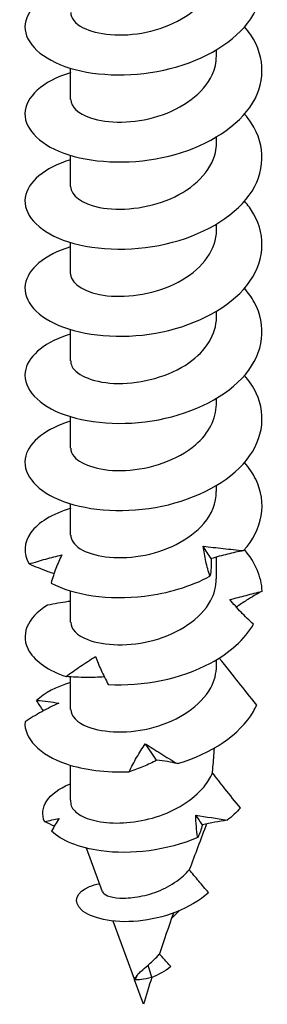
# Model space of a CAD drawing. Units: millimetres. Extents: x -20 to 53, y -222 to 6.
# Drawn here: x 40 to 51, y -222 to -181 of the extents above; entities that cross this region are included whole.
import ezdxf

# ---------------------------------------------------------------- set-up
doc = ezdxf.new("R2010")
doc.units = ezdxf.units.MM

# ---------------------------------------------------------------- blocks, each defined once
blk = doc.blocks.new('SSH100x100-ISO')
at = {"layer": ''}
for p, q in [((3.075, -3.277), (3.075, -3.021)), ((-3.075, -5.114), (-3.075, -3.796)), ((3.075, -6.951), (3.075, -6.695)), ((-3.075, -8.788), (-3.075, -7.47)), ((3.075, -10.625), (3.075, -10.37)), ((-3.075, -12.462), (-3.075, -11.144)), ((3.075, -14.299), (3.075, -14.044)), ((-3.075, -16.136), (-3.075, -14.819)), ((3.075, -17.974), (3.075, -17.718)), ((-3.075, -19.811), (-3.075, -18.493)), ((3.075, -21.648), (3.075, -21.392)), ((-3.075, -23.485), (-3.075, -22.167)), ((3.075, -25.322), (3.075, -24.412)), ((-3.075, -27.159), (-3.075, -25.841)), ((3.075, -28.996), (3.075, -28.741)), ((-3.075, -30.833), (-3.075, -29.466)), ((-3.075, -34.66), (-3.075, -33.19)), ((-1.73, -38.531), (-2.402, -36.689)), ((1.179, -39.661), (1.499, -39.332)), ((-0.386, -42.216), (-1.281, -39.763)), ((0.346, -42.142), (0.191, -41.617)), ((0, -43.274), (-0.378, -42.238)), ((-0.354, -42.243), (-0.235, -42.006))]:
    blk.add_line(p, q, dxfattribs=at)
for major_axis, start_param, end_param in [((-3.075, 0), 0, 0.135264), ((3.075, 0), 5.649063, 5.660407)]:
    blk.add_ellipse((0, -34.66), major_axis=major_axis, ratio=0.57735, start_param=start_param, end_param=end_param, dxfattribs=at)
for points, knots in [([(-3.075, -0.306), (-3.089, -0.31), (-3.103, -0.314), (-3.116, -0.318), (-4.283, -0.681), (-4.996, -1.358), (-5, -2.045), (-5.004, -2.739), (-4.284, -3.424), (-3.102, -3.788), (-1.93, -4.148), (-0.328, -4.181), (1.128, -3.811), (2.591, -3.44), (3.876, -2.667), (4.519, -1.708), (4.897, -1.144), (5.058, -0.522), (4.981, 0.089)], [51.713267, 51.713267, 51.713267, 51.713267, 51.723782, 51.723782, 51.723782, 52.619073, 52.619073, 52.619073, 53.523174, 53.523174, 53.523174, 54.420102, 54.420102, 54.420102, 55.320966, 55.320966, 55.320966, 55.850536, 55.850536, 55.850536, 55.850536]), ([(-3.067, -1.439), (-3.065, -1.674), (-2.89, -1.91), (-2.55, -2.085), (-1.968, -2.385), (-0.924, -2.494), (0.116, -2.273), (1.161, -2.051), (2.168, -1.498), (2.68, -0.772), (2.938, -0.408), (3.074, -0.005), (3.075, 0.398)], [52.621677, 52.621677, 52.621677, 52.621677, 53.21481, 53.21481, 53.21481, 54.230098, 54.230098, 54.230098, 55.251133, 55.251133, 55.251133, 55.76327, 55.76327, 55.76327, 55.76327]), ([(-3.075, -3.98), (-3.077, -3.98), (-3.079, -3.981), (-3.08, -3.982), (-4.26, -4.339), (-4.988, -5.016), (-5, -5.706), (-5.012, -6.395), (-4.312, -7.078), (-3.151, -7.447), (-1.991, -7.815), (-0.396, -7.86), (1.063, -7.502), (2.519, -7.145), (3.811, -6.39), (4.476, -5.445), (5.149, -4.488), (5.164, -3.353), (4.516, -2.389), (4.438, -2.274), (4.351, -2.161), (4.256, -2.051)], [45.430081, 45.430081, 45.430081, 45.430081, 45.431455, 45.431455, 45.431455, 46.330323, 46.330323, 46.330323, 47.227602, 47.227602, 47.227602, 48.123443, 48.123443, 48.123443, 49.017993, 49.017993, 49.017993, 49.923867, 49.923867, 49.923867, 50.03226, 50.03226, 50.03226, 50.03226]), ([(-3.07, -5.113), (-3.064, -5.413), (-2.767, -5.713), (-2.233, -5.891), (-1.52, -6.129), (-0.409, -6.135), (0.608, -5.819), (1.641, -5.498), (2.541, -4.849), (2.895, -4.075), (3.014, -3.817), (3.07, -3.547), (3.068, -3.277)], [46.338492, 46.338492, 46.338492, 46.338492, 47.096484, 47.096484, 47.096484, 48.108318, 48.108318, 48.108318, 49.136699, 49.136699, 49.136699, 49.480084, 49.480084, 49.480084, 49.480084]), ([(-3.075, -7.654), (-4.175, -7.989), (-4.892, -8.599), (-4.988, -9.241), (-5.091, -9.926), (-4.485, -10.63), (-3.389, -11.039), (-2.242, -11.467), (-0.582, -11.557), (0.949, -11.203), (2.432, -10.861), (3.762, -10.108), (4.451, -9.154), (5.138, -8.203), (5.172, -7.07), (4.542, -6.103), (4.458, -5.974), (4.362, -5.848), (4.256, -5.726)], [39.146896, 39.146896, 39.146896, 39.146896, 39.986555, 39.986555, 39.986555, 40.881387, 40.881387, 40.881387, 41.816959, 41.816959, 41.816959, 42.723757, 42.723757, 42.723757, 43.62833, 43.62833, 43.62833, 43.749075, 43.749075, 43.749075, 43.749075]), ([(-3.074, -8.788), (-3.068, -9.153), (-2.61, -9.514), (-1.856, -9.664), (-1.017, -9.83), (0.159, -9.722), (1.137, -9.298), (2.111, -8.874), (2.855, -8.144), (3.031, -7.348), (3.06, -7.216), (3.074, -7.084), (3.072, -6.951)], [40.055306, 40.055306, 40.055306, 40.055306, 40.978275, 40.978275, 40.978275, 42.004742, 42.004742, 42.004742, 43.028187, 43.028187, 43.028187, 43.196899, 43.196899, 43.196899, 43.196899]), ([(-3.075, -11.329), (-4.173, -11.663), (-4.891, -12.272), (-4.988, -12.914), (-5.092, -13.602), (-4.48, -14.311), (-3.372, -14.719), (-2.265, -15.127), (-0.688, -15.225), (0.792, -14.912), (2.271, -14.6), (3.62, -13.882), (4.356, -12.954), (5.09, -12.027), (5.196, -10.905), (4.635, -9.929), (4.53, -9.747), (4.403, -9.57), (4.255, -9.4)], [32.863711, 32.863711, 32.863711, 32.863711, 33.702628, 33.702628, 33.702628, 34.602749, 34.602749, 34.602749, 35.502001, 35.502001, 35.502001, 36.400422, 36.400422, 36.400422, 37.29805, 37.29805, 37.29805, 37.46589, 37.46589, 37.46589, 37.46589]), ([(-3.075, -12.462), (-3.075, -12.476), (-3.074, -12.489), (-3.073, -12.502), (-3.038, -12.905), (-2.433, -13.287), (-1.53, -13.388), (-0.627, -13.489), (0.544, -13.3), (1.459, -12.817), (2.374, -12.335), (3.005, -11.568), (3.069, -10.772), (3.073, -10.723), (3.075, -10.674), (3.075, -10.625)], [33.772121, 33.772121, 33.772121, 33.772121, 33.805904, 33.805904, 33.805904, 34.82223, 34.82223, 34.82223, 35.837456, 35.837456, 35.837456, 36.851638, 36.851638, 36.851638, 36.913714, 36.913714, 36.913714, 36.913714]), ([(-3.073, -15.003), (-4.11, -15.321), (-4.816, -15.88), (-4.967, -16.484), (-5.14, -17.175), (-4.587, -17.904), (-3.51, -18.34), (-2.435, -18.775), (-0.86, -18.905), (0.638, -18.618), (2.134, -18.33), (3.521, -17.628), (4.294, -16.704), (5.066, -15.781), (5.208, -14.651), (4.669, -13.663), (4.558, -13.46), (4.418, -13.263), (4.254, -13.075)], [26.580525, 26.580525, 26.580525, 26.580525, 27.374109, 27.374109, 27.374109, 28.281431, 28.281431, 28.281431, 29.187602, 29.187602, 29.187602, 30.092663, 30.092663, 30.092663, 30.996656, 30.996656, 30.996656, 31.182704, 31.182704, 31.182704, 31.182704]), ([(-3.072, -16.137), (-3.073, -16.213), (-3.056, -16.289), (-3.018, -16.364), (-2.817, -16.759), (-2.05, -17.08), (-1.066, -17.09), (-0.083, -17.101), (1.084, -16.794), (1.906, -16.22), (2.632, -15.713), (3.068, -15.008), (3.074, -14.299)], [27.488936, 27.488936, 27.488936, 27.488936, 27.681661, 27.681661, 27.681661, 28.705788, 28.705788, 28.705788, 29.728468, 29.728468, 29.728468, 30.630528, 30.630528, 30.630528, 30.630528]), ([(-3.074, -18.677), (-4.104, -18.992), (-4.805, -19.546), (-4.963, -20.144), (-5.144, -20.825), (-4.617, -21.547), (-3.572, -21.989), (-2.528, -22.43), (-0.987, -22.578), (0.498, -22.317), (1.983, -22.057), (3.381, -21.39), (4.194, -20.493), (5.006, -19.597), (5.216, -18.484), (4.747, -17.492), (4.626, -17.234), (4.458, -16.985), (4.253, -16.75)], [20.29734, 20.29734, 20.29734, 20.29734, 21.084745, 21.084745, 21.084745, 21.98069, 21.98069, 21.98069, 22.876296, 22.876296, 22.876296, 23.771572, 23.771572, 23.771572, 24.666528, 24.666528, 24.666528, 24.899519, 24.899519, 24.899519, 24.899519]), ([(-3.069, -19.811), (-3.071, -19.934), (-3.025, -20.057), (-2.928, -20.172), (-2.61, -20.545), (-1.761, -20.808), (-0.756, -20.758), (0.279, -20.707), (1.442, -20.316), (2.191, -19.674), (2.75, -19.195), (3.064, -18.584), (3.07, -17.973)], [21.20575, 21.20575, 21.20575, 21.20575, 21.516599, 21.516599, 21.516599, 22.528139, 22.528139, 22.528139, 23.569464, 23.569464, 23.569464, 24.347343, 24.347343, 24.347343, 24.347343]), ([(4.218, -24.14), (5.021, -23.237), (5.215, -22.12), (4.729, -21.129), (4.609, -20.884), (4.449, -20.648), (4.254, -20.424)], [17.497389, 17.497389, 17.497389, 17.497389, 18.394783, 18.394783, 18.394783, 18.616334, 18.616334, 18.616334, 18.616334]), ([(-3.067, -23.485), (-3.066, -23.689), (-2.936, -23.893), (-2.676, -24.058), (-2.164, -24.383), (-1.166, -24.537), (-0.127, -24.364), (0.911, -24.192), (1.956, -23.691), (2.541, -22.998), (2.886, -22.588), (3.065, -22.118), (3.067, -21.647)], [14.922565, 14.922565, 14.922565, 14.922565, 15.437669, 15.437669, 15.437669, 16.452046, 16.452046, 16.452046, 17.465915, 17.465915, 17.465915, 18.064158, 18.064158, 18.064158, 18.064158]), ([(-3.07, -22.354), (-3.843, -22.59), (-4.441, -22.955), (-4.749, -23.379), (-5.054, -23.8), (-5.08, -24.273), (-4.823, -24.702)], [14.014155, 14.014155, 14.014155, 14.014155, 14.604476, 14.604476, 14.604476, 15.18981, 15.18981, 15.18981, 15.18981]), ([(2.798, -25.223), (2.73, -25.015), (2.673, -24.804), (2.578, -24.382), (2.541, -24.17), (2.515, -23.957)], [0, 0, 0, 0, 0.0758796, 0.0758796, 0.1512068, 0.1512068, 0.1512068, 0.1512068]), ([(2.515, -23.957), (2.797, -23.985), (3.079, -24.017), (3.647, -24.08), (3.933, -24.111), (4.218, -24.14)], [0, 0, 0, 0, 0.0851969, 0.0851969, 0.1727561, 0.1727561, 0.1727561, 0.1727561]), ([(-4.823, -24.702), (-4.589, -24.628), (-4.356, -24.559), (-3.895, -24.431), (-3.667, -24.373), (-3.441, -24.32)], [0, 0, 0, 0, 0.0758796, 0.0758796, 0.1512068, 0.1512068, 0.1512068, 0.1512068]), ([(-3.441, -24.32), (-3.533, -24.502), (-3.617, -24.693), (-3.769, -25.091), (-3.837, -25.298), (-3.896, -25.509)], [0, 0, 0, 0, 0.0851969, 0.0851969, 0.1727561, 0.1727561, 0.1727561, 0.1727561]), ([(2.849, -24.478), (2.857, -24.613), (2.858, -24.74), (2.842, -24.987), (2.825, -25.107), (2.798, -25.223)], [0, 0, 0, 0, 0.0851969, 0.0851969, 0.1727561, 0.1727561, 0.1727561, 0.1727561]), ([(4.218, -24.14), (3.993, -24.184), (3.765, -24.234), (3.308, -24.347), (3.079, -24.409), (2.849, -24.478)], [0, 0, 0, 0, 0.0758796, 0.0758796, 0.1512068, 0.1512068, 0.1512068, 0.1512068]), ([(-3.774, -25.115), (-3.858, -25.087), (-3.941, -25.057), (-4.294, -24.928), (-4.561, -24.819), (-4.823, -24.702)], [0.0583657, 0.0583657, 0.0583657, 0.0583657, 0.0851969, 0.0851969, 0.1727561, 0.1727561, 0.1727561, 0.1727561]), ([(-3.896, -25.509), (-2.954, -26.01), (-1.461, -26.242), (0.042, -26.059), (1.018, -25.94), (1.989, -25.652), (2.798, -25.223)], [15.600027, 15.600027, 15.600027, 15.600027, 16.501837, 16.501837, 16.501837, 17.087172, 17.087172, 17.087172, 17.087172]), ([(-3.069, -27.159), (-3.064, -27.436), (-2.814, -27.714), (-2.351, -27.894), (-1.678, -28.156), (-0.58, -28.197), (0.452, -27.91), (1.483, -27.624), (2.413, -27.012), (2.825, -26.261), (2.989, -25.961), (3.069, -25.642), (3.067, -25.322)], [8.63938, 8.63938, 8.63938, 8.63938, 9.339993, 9.339993, 9.339993, 10.357701, 10.357701, 10.357701, 11.374819, 11.374819, 11.374819, 11.780972, 11.780972, 11.780972, 11.780972]), ([(3.638, -26.204), (3.873, -26.141), (4.103, -26.083), (4.557, -25.966), (4.781, -25.908), (4.999, -25.849)], [0, 0, 0, 0, 0.0851969, 0.0851969, 0.1727561, 0.1727561, 0.1727561, 0.1727561]), ([(4.999, -25.849), (4.777, -25.971), (4.559, -26.099), (4.199, -26.326), (4.053, -26.422), (3.911, -26.52)], [0, 0, 0, 0, 0.0758796, 0.0758796, 0.1282548, 0.1282548, 0.1282548, 0.1282548]), ([(-4.044, -26.44), (-4.928, -26.966), (-5.22, -27.729), (-4.815, -28.389), (-4.552, -28.817), (-4.007, -29.199), (-3.268, -29.453)], [8.010582, 8.010582, 8.010582, 8.010582, 8.912392, 8.912392, 8.912392, 9.497726, 9.497726, 9.497726, 9.497726]), ([(-3.075, -26.277), (-3.11, -26.281), (-3.146, -26.286), (-3.469, -26.331), (-3.757, -26.381), (-4.044, -26.44)], [0.07446283, 0.07446283, 0.07446283, 0.07446283, 0.08519687, 0.08519687, 0.1727561, 0.1727561, 0.1727561, 0.1727561]), ([(4.632, -27.245), (4.452, -27.081), (4.278, -26.911), (3.946, -26.564), (3.788, -26.386), (3.638, -26.204)], [0, 0, 0, 0, 0.0758796, 0.0758796, 0.1512068, 0.1512068, 0.1512068, 0.1512068]), ([(-1.488, -29.784), (-0.053, -29.867), (1.581, -29.55), (2.821, -28.884), (3.627, -28.453), (4.265, -27.881), (4.632, -27.245)], [9.907943, 9.907943, 9.907943, 9.907943, 10.809753, 10.809753, 10.809753, 11.395087, 11.395087, 11.395087, 11.395087]), ([(-3.268, -29.453), (-3.07, -29.303), (-2.867, -29.157), (-2.452, -28.876), (-2.242, -28.74), (-2.027, -28.61)], [0, 0, 0, 0, 0.0758796, 0.0758796, 0.1512068, 0.1512068, 0.1512068, 0.1512068]), ([(-2.027, -28.61), (-1.955, -28.795), (-1.875, -28.987), (-1.696, -29.38), (-1.596, -29.582), (-1.488, -29.784)], [0, 0, 0, 0, 0.0851969, 0.0851969, 0.1727561, 0.1727561, 0.1727561, 0.1727561]), ([(-3.069, -30.833), (-3.064, -31.11), (-2.813, -31.388), (-2.35, -31.568), (-1.679, -31.83), (-0.583, -31.871), (0.447, -31.586), (1.484, -31.299), (2.418, -30.683), (2.829, -29.928), (2.991, -29.63), (3.073, -29.313), (3.074, -28.996)], [2.356194, 2.356194, 2.356194, 2.356194, 3.057032, 3.057032, 3.057032, 4.072815, 4.072815, 4.072815, 5.095081, 5.095081, 5.095081, 5.497787, 5.497787, 5.497787, 5.497787]), ([(4.769, -30.654), (4.486, -30.299), (4.239, -29.986), (3.805, -29.437), (3.481, -29.026), (3.193, -28.669)], [-0.3290424, -0.3290424, -0.3290424, -0.3290424, -0.1682403, -0.1682403, -0.0347146, -0.0347146, -0.0347146, -0.0347146]), ([(-1.651, -29.467), (-1.907, -29.484), (-2.165, -29.491), (-2.704, -29.486), (-2.986, -29.474), (-3.268, -29.453)], [0.0044085, 0.0044085, 0.0044085, 0.0044085, 0.0851969, 0.0851969, 0.1727561, 0.1727561, 0.1727561, 0.1727561]), ([(-3.575, -30.573), (-3.819, -30.683), (-4.059, -30.804), (-4.533, -31.066), (-4.768, -31.208), (-4.996, -31.358)], [0, 0, 0, 0, 0.0851969, 0.0851969, 0.1727561, 0.1727561, 0.1727561, 0.1727561]), ([(-4.507, -30.456), (-4.336, -30.469), (-4.172, -30.486), (-3.861, -30.525), (-3.714, -30.547), (-3.575, -30.573)], [0, 0, 0, 0, 0.0758796, 0.0758796, 0.1512068, 0.1512068, 0.1512068, 0.1512068]), ([(1.424, -33.124), (2.854, -32.705), (4.067, -31.896), (4.63, -30.924), (4.681, -30.835), (4.728, -30.745), (4.769, -30.654)], [4.2158588, 4.2158588, 4.2158588, 4.2158588, 5.1105262, 5.1105262, 5.1105262, 5.1924612, 5.1924612, 5.1924612, 5.1924612]), ([(-4.996, -31.358), (-5.053, -32.049), (-4.39, -32.747), (-3.247, -33.135), (-2.505, -33.386), (-1.574, -33.508), (-0.605, -33.463)], [2.318497, 2.318497, 2.318497, 2.318497, 3.220308, 3.220308, 3.220308, 3.805642, 3.805642, 3.805642, 3.805642]), ([(-0.605, -33.463), (-0.509, -33.261), (-0.404, -33.06), (-0.178, -32.667), (-0.056, -32.473), (0.075, -32.282)], [0, 0, 0, 0, 0.0758796, 0.0758796, 0.1512068, 0.1512068, 0.1512068, 0.1512068]), ([(0.075, -32.282), (0.287, -32.417), (0.504, -32.556), (0.953, -32.839), (1.186, -32.983), (1.424, -33.124)], [0, 0, 0, 0, 0.0851969, 0.0851969, 0.1727561, 0.1727561, 0.1727561, 0.1727561]), ([(2.907, -33.512), (2.914, -33.431), (2.92, -33.35), (2.947, -33.013), (2.967, -32.744), (2.986, -32.467)], [3.1156687, 3.1156687, 3.1156687, 3.1156687, 3.1418057, 3.1418057, 3.2250232, 3.2250232, 3.2250232, 3.2250232]), ([(0.552, -32.978), (0.373, -33.077), (0.189, -33.164), (-0.196, -33.325), (-0.398, -33.397), (-0.605, -33.463)], [0, 0, 0, 0, 0.0851969, 0.0851969, 0.1727561, 0.1727561, 0.1727561, 0.1727561]), ([(1.424, -33.124), (1.294, -33.091), (1.156, -33.062), (0.865, -33.013), (0.712, -32.993), (0.552, -32.978)], [0, 0, 0, 0, 0.0758796, 0.0758796, 0.1512068, 0.1512068, 0.1512068, 0.1512068]), ([(-3.047, -34.899), (-2.991, -35.049), (-2.853, -35.19), (-2.43, -35.427), (-2.149, -35.519), (-1.481, -35.628), (-1.102, -35.642), (-0.296, -35.577), (0.121, -35.498), (0.936, -35.242), (1.325, -35.068), (2.019, -34.635), (2.317, -34.38), (2.699, -33.91), (2.82, -33.714), (2.907, -33.512)], [0, 0, 0, 0, 0.1280947, 0.1280947, 0.2561894, 0.2561894, 0.3842842, 0.3842842, 0.5123789, 0.5123789, 0.6404736, 0.6404736, 0.7685683, 0.7685683, 0.8519354, 0.8519354, 0.8519354, 0.8519354]), ([(4.084, -34.991), (3.866, -34.725), (3.644, -34.45), (3.255, -33.962), (3.079, -33.737), (2.907, -33.512)], [-0.2279451, -0.2279451, -0.2279451, -0.2279451, -0.1166333, -0.1166333, -0.0270473, -0.0270473, -0.0270473, -0.0270473]), ([(-4.169, -35.568), (-4.433, -34.984), (-4.014, -34.352), (-3.124, -33.99), (-3.108, -33.984), (-3.092, -33.977), (-3.075, -33.971)], [3.6869747, 3.6869747, 3.6869747, 3.6869747, 4.6344523, 4.6344523, 4.6344523, 4.6517408, 4.6517408, 4.6517408, 4.6517408]), ([(2.283, -36.237), (1.005, -36.794), (-0.55, -36.975), (-1.79, -36.805), (-2.721, -36.678), (-3.468, -36.362), (-3.878, -35.967)], [1.842635, 1.842635, 1.842635, 1.842635, 2.768314, 2.768314, 2.768314, 3.463394, 3.463394, 3.463394, 3.463394]), ([(-1.73, -38.531), (-1.708, -38.591), (-1.634, -38.649), (-1.386, -38.744), (-1.211, -38.779), (-0.782, -38.802), (-0.53, -38.789), (0.015, -38.699), (0.303, -38.622), (0.876, -38.399), (1.153, -38.252), (1.602, -37.932), (1.78, -37.771), (1.928, -37.596)], [0.4307975, 0.4307975, 0.4307975, 0.4307975, 0.5112332, 0.5112332, 0.5953813, 0.5953813, 0.6824125, 0.6824125, 0.7723488, 0.7723488, 0.8652089, 0.8652089, 0.9412466, 0.9412466, 0.9412466, 0.9412466]), ([(2.742, -38.565), (2.603, -38.404), (2.461, -38.238), (2.193, -37.92), (2.058, -37.756), (1.928, -37.596)], [-0.1360916, -0.1360916, -0.1360916, -0.1360916, -0.0681622, -0.0681622, -0.0033673, -0.0033673, -0.0033673, -0.0033673]), ([(2.742, -38.565), (1.979, -39.246), (0.815, -39.665), (-0.228, -39.764), (-1.315, -39.868), (-2.236, -39.632), (-2.616, -39.292), (-2.999, -38.951), (-2.833, -38.528), (-2.275, -38.305), (-2.151, -38.256), (-2.01, -38.217), (-1.855, -38.189)], [0.745421, 0.745421, 0.745421, 0.745421, 1.729296, 1.729296, 1.729296, 2.753722, 2.753722, 2.753722, 3.782281, 3.782281, 3.782281, 4.010575, 4.010575, 4.010575, 4.010575]), ([(0.191, -41.617), (0.312, -41.519), (0.437, -41.407), (0.594, -41.235), (0.634, -41.188), (0.672, -41.14)], [0, 0, 0, 0, 0.0520169, 0.0520169, 0.0705437, 0.0705437, 0.0705437, 0.0705437]), ([(1.153, -41.683), (1.045, -41.565), (0.924, -41.431), (0.767, -41.251), (0.718, -41.195), (0.672, -41.14)], [-0.08835888, -0.08835888, -0.08835888, -0.08835888, -0.04590219, -0.04590219, -0.02668305, -0.02668305, -0.02668305, -0.02668305]), ([(-0.235, -42.006), (-0.199, -41.963), (-0.154, -41.92), (-0.018, -41.797), (0.083, -41.713), (0.191, -41.617)], [0, 0, 0, 0, 0.03012472, 0.03012472, 0.07952313, 0.07952313, 0.07952313, 0.07952313])]:
    blk.add_open_spline(points, degree=3, knots=knots, dxfattribs=at)
for points in [[(2.849, -24.478), (2.745, -24.308), (2.633, -24.135), (2.515, -23.957)], [(4.999, -25.849), (4.977, -25.238), (4.709, -24.634), (4.25, -24.098)], [(-3.075, -29.7), (-3.679, -29.883), (-4.174, -30.147), (-4.507, -30.456)], [(-4.221, -30.894), (-4.321, -30.751), (-4.416, -30.605), (-4.507, -30.456)], [(0.552, -32.978), (0.394, -32.752), (0.234, -32.52), (0.075, -32.282)], [(2.283, -36.237), (2.234, -35.925), (2.207, -35.61), (2.203, -35.294)], [(2.203, -35.294), (2.641, -35.362), (3.082, -35.439), (3.522, -35.512)], [(2.48, -35.699), (2.391, -35.566), (2.299, -35.431), (2.203, -35.294)], [(4.084, -34.991), (3.919, -35.175), (3.731, -35.35), (3.522, -35.512)], [(-4.169, -35.568), (-3.964, -35.519), (-3.76, -35.475), (-3.56, -35.435)], [(-3.762, -35.759), (-3.899, -35.698), (-4.035, -35.634), (-4.169, -35.568)], [(-3.56, -35.435), (-3.673, -35.604), (-3.779, -35.783), (-3.878, -35.967)], [(2.66, -35.661), (2.409, -36.317), (2.164, -36.962), (1.928, -37.596)], [(2.48, -35.699), (2.433, -35.893), (2.368, -36.07), (2.283, -36.237)], [(3.522, -35.512), (3.182, -35.56), (2.834, -35.622), (2.48, -35.699)], [(1.262, -39.426), (1.055, -40.011), (0.857, -40.582), (0.672, -41.14)], [(1.153, -41.683), (0.896, -41.887), (0.609, -42.038), (0.346, -42.142)], [(-0.354, -42.243), (-0.385, -42.237), (-0.398, -42.232), (-0.396, -42.23)], [(-0.397, -42.23), (-0.354, -42.176), (-0.312, -42.119), (-0.274, -42.06)], [(0.346, -42.142), (0.002, -42.232), (-0.248, -42.241), (-0.354, -42.243)], [(-0.274, -42.06), (-0.263, -42.042), (-0.25, -42.024), (-0.235, -42.006)], [(0.347, -42.142), (0.225, -42.527), (0.109, -42.905), (0, -43.274)]]:
    blk.add_open_spline(points, degree=3, dxfattribs=at)

msp = doc.modelspace()

# ---------------------------------------------------------------- block references
msp.add_blockref('SSH100x100-ISO', (45.448, -178.913))

doc.saveas('drawing.dxf')
